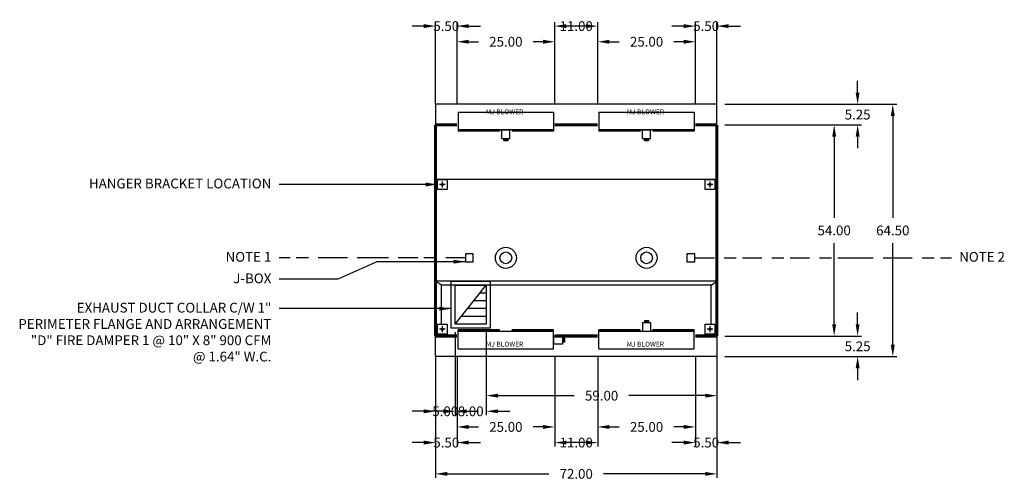
# Model space of a CAD drawing. Units: inches. Extents: x 22 to 642, y 22 to 280.
# Drawn here: x 390 to 642, y 133 to 250 of the extents above; entities that cross this region are included whole.
import ezdxf
from ezdxf.enums import TextEntityAlignment as Align

# ---------------------------------------------------------------- set-up
doc = ezdxf.new("R2010")
doc.units = ezdxf.units.IN
doc.header["$MEASUREMENT"] = 0
for name, pattern in [('CENTER', [5.625, 3.75, -1.875]), ('DASHED', [12.1875, 5, -2.5, 3.125, -1.5625]), ('HIDDEN', [6.5625, 2.5, -1.25, 1.875, -0.9375])]:
    doc.linetypes.add(name, pattern=pattern)
doc.layers.get('0').update_dxf_attribs({"color": 6})
for name, color, linetype in [('CENTER', 1, 'CENTER'), ('E', 1, 'Continuous'), ('L', 3, 'Continuous'), ('N', 6, 'Continuous'), ('P', 2, 'Continuous')]:
    doc.layers.add(name, color=color, linetype=linetype)
doc.styles.add('XS', font='simplex.shx', dxfattribs={"height": 2.5})
doc.dimstyles.get("Standard").update_dxf_attribs({"dimtxt": 3, "dimasz": 3, "dimexe": 1, "dimexo": 2, "dimgap": 2, "dimtad": 0, "dimtih": 1, "dimtoh": 1, "dimzin": 0, "dimdsep": 46, "dimtxsty": 'XS', "dimcen": 0.09, "dimclrd": 6, "dimclre": 6, "dimclrt": 6, "dimadec": 0, "dimazin": 0, "dimtfac": 1, "dimtdec": 4, "dimtofl": 0, "dimtmove": 0, "dimatfit": 3, "dimfxl": 0, "dimtolj": 1, "dimtzin": 0, "dimarcsym": 0})

# ---------------------------------------------------------------- blocks, each defined once
blk = doc.blocks.new('*D65')
at = {"color": 6, "lineweight": -2}
for p, q in [((562.83, 228.83), (562.83, 249.83)), ((568.33, 228.83), (568.33, 249.83)), ((559.83, 248.83), (556.83, 248.83)), ((571.33, 248.83), (574.33, 248.83))]:
    blk.add_line(p, q, dxfattribs=at)
at = {"color": 6, "lineweight": -3}
for points in [[(559.83, 249.33), (559.83, 248.33), (562.83, 248.83)], [(571.33, 249.33), (571.33, 248.33), (568.33, 248.83)]]:
    blk.add_solid(points, dxfattribs=at)
at = {"color": 6, "insert": (565.58, 248.83), "char_height": 2.5, "attachment_point": 5, "style": 'XS'}
blk.add_mtext('\\A1;5.50', dxfattribs=at)
blk = doc.blocks.new('*D66')
at = {"color": 6, "lineweight": -2}
for p, q in [((562.83, 164.33), (562.83, 141.33)), ((568.33, 164.33), (568.33, 141.33)), ((559.83, 142.33), (556.83, 142.33)), ((571.33, 142.33), (574.33, 142.33))]:
    blk.add_line(p, q, dxfattribs=at)
at = {"color": 6, "lineweight": -3}
for points in [[(559.83, 142.83), (559.83, 141.83), (562.83, 142.33)], [(571.33, 142.83), (571.33, 141.83), (568.33, 142.33)]]:
    blk.add_solid(points, dxfattribs=at)
at = {"color": 6, "insert": (565.58, 142.33), "char_height": 2.5, "attachment_point": 5, "style": 'XS'}
blk.add_mtext('\\A1;5.50', dxfattribs=at)
blk = doc.blocks.new('*D67')
at = {"color": 6, "lineweight": -2}
for p, q in [((509.33, 162.33), (509.33, 153.33)), ((568.33, 162.33), (568.33, 153.33)), ((512.33, 154.33), (531.83, 154.33)), ((565.33, 154.33), (545.83, 154.33))]:
    blk.add_line(p, q, dxfattribs=at)
at = {"color": 6, "lineweight": -3}
for points in [[(512.33, 154.83), (512.33, 153.83), (509.33, 154.33)], [(565.33, 154.83), (565.33, 153.83), (568.33, 154.33)]]:
    blk.add_solid(points, dxfattribs=at)
at = {"color": 6, "insert": (538.83, 154.33), "char_height": 2.5, "attachment_point": 5, "style": 'XS'}
blk.add_mtext('\\A1;59.00', dxfattribs=at)
blk = doc.blocks.new('*D68')
at = {"color": 6, "lineweight": -2}
for p, q in [((496.33, 162.33), (496.33, 133.33)), ((568.33, 162.33), (568.33, 133.33)), ((499.33, 134.33), (525.33, 134.33)), ((565.33, 134.33), (539.33, 134.33))]:
    blk.add_line(p, q, dxfattribs=at)
at = {"color": 6, "lineweight": -3}
for points in [[(499.33, 134.83), (499.33, 133.83), (496.33, 134.33)], [(565.33, 134.83), (565.33, 133.83), (568.33, 134.33)]]:
    blk.add_solid(points, dxfattribs=at)
at = {"color": 6, "insert": (532.33, 134.33), "char_height": 2.5, "attachment_point": 5, "style": 'XS'}
blk.add_mtext('\\A1;72.00', dxfattribs=at)
blk = doc.blocks.new('*D69')
at = {"color": 6, "lineweight": -2}
for p, q in [((496.33, 164.33), (496.33, 141.33)), ((501.83, 164.33), (501.83, 141.33)), ((493.33, 142.33), (490.33, 142.33)), ((504.83, 142.33), (507.83, 142.33))]:
    blk.add_line(p, q, dxfattribs=at)
at = {"color": 6, "lineweight": -3}
for points in [[(493.33, 142.83), (493.33, 141.83), (496.33, 142.33)], [(504.83, 142.83), (504.83, 141.83), (501.83, 142.33)]]:
    blk.add_solid(points, dxfattribs=at)
at = {"color": 6, "insert": (499.08, 142.33), "char_height": 2.5, "attachment_point": 5, "style": 'XS'}
blk.add_mtext('\\A1;5.50', dxfattribs=at)
blk = doc.blocks.new('*D70')
at = {"color": 6, "lineweight": -2}
for p, q in [((501.83, 164.33), (501.83, 145.33)), ((526.83, 164.33), (526.83, 145.33)), ((504.83, 146.33), (507.33, 146.33)), ((523.83, 146.33), (521.33, 146.33))]:
    blk.add_line(p, q, dxfattribs=at)
at = {"color": 6, "lineweight": -3}
for points in [[(504.83, 146.83), (504.83, 145.83), (501.83, 146.33)], [(523.83, 146.83), (523.83, 145.83), (526.83, 146.33)]]:
    blk.add_solid(points, dxfattribs=at)
at = {"color": 6, "insert": (514.33, 146.33), "char_height": 2.5, "attachment_point": 5, "style": 'XS'}
blk.add_mtext('\\A1;25.00', dxfattribs=at)
blk = doc.blocks.new('*D71')
at = {"color": 6, "lineweight": -2}
for p, q in [((526.83, 164.33), (526.83, 141.33)), ((537.83, 164.33), (537.83, 141.33)), ((534.83, 142.33), (529.83, 142.33))]:
    blk.add_line(p, q, dxfattribs=at)
at = {"color": 6, "lineweight": -3}
for points in [[(529.83, 142.83), (529.83, 141.83), (526.83, 142.33)], [(534.83, 142.83), (534.83, 141.83), (537.83, 142.33)]]:
    blk.add_solid(points, dxfattribs=at)
at = {"color": 6, "insert": (532.33, 142.33), "char_height": 2.5, "attachment_point": 5, "style": 'XS'}
blk.add_mtext('\\A1;11.00', dxfattribs=at)
blk = doc.blocks.new('*D72')
at = {"color": 6, "lineweight": -2}
for p, q in [((537.83, 164.33), (537.83, 145.33)), ((562.83, 164.33), (562.83, 145.33)), ((540.83, 146.33), (543.33, 146.33)), ((559.83, 146.33), (557.33, 146.33))]:
    blk.add_line(p, q, dxfattribs=at)
at = {"color": 6, "lineweight": -3}
for points in [[(540.83, 146.83), (540.83, 145.83), (537.83, 146.33)], [(559.83, 146.83), (559.83, 145.83), (562.83, 146.33)]]:
    blk.add_solid(points, dxfattribs=at)
at = {"color": 6, "insert": (550.33, 146.33), "char_height": 2.5, "attachment_point": 5, "style": 'XS'}
blk.add_mtext('\\A1;25.00', dxfattribs=at)
blk = doc.blocks.new('*D73')
at = {"color": 6, "lineweight": -2}
for p, q in [((496.33, 162.33), (496.33, 149.33)), ((501.33, 162.33), (501.33, 149.33)), ((493.33, 150.33), (490.33, 150.33)), ((504.33, 150.33), (507.33, 150.33))]:
    blk.add_line(p, q, dxfattribs=at)
at = {"color": 6, "lineweight": -3}
for points in [[(493.33, 150.83), (493.33, 149.83), (496.33, 150.33)], [(504.33, 150.83), (504.33, 149.83), (501.33, 150.33)]]:
    blk.add_solid(points, dxfattribs=at)
at = {"color": 6, "insert": (498.83, 150.33), "char_height": 2.5, "attachment_point": 5, "style": 'XS'}
blk.add_mtext('\\A1;5.00', dxfattribs=at)
blk = doc.blocks.new('*D74')
at = {"color": 6, "lineweight": -2}
for p, q in [((501.33, 170.58), (501.33, 149.33)), ((509.33, 170.58), (509.33, 149.33)), ((498.33, 150.33), (495.33, 150.33)), ((512.33, 150.33), (515.33, 150.33))]:
    blk.add_line(p, q, dxfattribs=at)
at = {"color": 6, "lineweight": -3}
for points in [[(498.33, 150.83), (498.33, 149.83), (501.33, 150.33)], [(512.33, 150.83), (512.33, 149.83), (509.33, 150.33)]]:
    blk.add_solid(points, dxfattribs=at)
at = {"color": 6, "insert": (505.33, 150.33), "char_height": 2.5, "attachment_point": 5, "style": 'XS'}
blk.add_mtext('\\A1;8.00', dxfattribs=at)
blk = doc.blocks.new('incandescent_plan_1')
at = {"layer": 'L'}
for radius in [2.69, 1.5]:
    blk.add_circle((0, 0), radius, dxfattribs=at)
blk = doc.blocks.new('incandescent_plan_01')
at = {"layer": 'L'}
for radius in [2.69, 1.5]:
    blk.add_circle((0, 0), radius, dxfattribs=at)
blk = doc.blocks.new('*D75')
at = {"color": 6, "lineweight": -2}
for p, q in [((501.83, 228.83), (501.83, 245.83)), ((504.83, 244.83), (507.33, 244.83)), ((523.83, 244.83), (521.33, 244.83)), ((526.83, 228.83), (526.83, 245.83))]:
    blk.add_line(p, q, dxfattribs=at)
at = {"color": 6, "lineweight": -3}
for points in [[(504.83, 245.33), (504.83, 244.33), (501.83, 244.83)], [(523.83, 245.33), (523.83, 244.33), (526.83, 244.83)]]:
    blk.add_solid(points, dxfattribs=at)
at = {"color": 6, "insert": (514.33, 244.83), "char_height": 2.5, "attachment_point": 5, "style": 'XS'}
blk.add_mtext('\\A1;25.00', dxfattribs=at)
blk = doc.blocks.new('*D76')
at = {"color": 6, "lineweight": -2}
for p, q in [((496.33, 228.83), (496.33, 249.83)), ((501.83, 228.83), (501.83, 249.83)), ((493.33, 248.83), (490.33, 248.83)), ((504.83, 248.83), (507.83, 248.83))]:
    blk.add_line(p, q, dxfattribs=at)
at = {"color": 6, "lineweight": -3}
for points in [[(493.33, 249.33), (493.33, 248.33), (496.33, 248.83)], [(504.83, 249.33), (504.83, 248.33), (501.83, 248.83)]]:
    blk.add_solid(points, dxfattribs=at)
at = {"color": 6, "insert": (499.08, 248.83), "char_height": 2.5, "attachment_point": 5, "style": 'XS'}
blk.add_mtext('\\A1;5.50', dxfattribs=at)
blk = doc.blocks.new('*D77')
at = {"color": 6, "lineweight": -2}
for p, q in [((526.83, 228.83), (526.83, 249.83)), ((537.83, 228.83), (537.83, 249.83)), ((534.83, 248.83), (529.83, 248.83))]:
    blk.add_line(p, q, dxfattribs=at)
at = {"color": 6, "lineweight": -3}
for points in [[(529.83, 249.33), (529.83, 248.33), (526.83, 248.83)], [(534.83, 249.33), (534.83, 248.33), (537.83, 248.83)]]:
    blk.add_solid(points, dxfattribs=at)
at = {"color": 6, "insert": (532.33, 248.83), "char_height": 2.5, "attachment_point": 5, "style": 'XS'}
blk.add_mtext('\\A1;11.00', dxfattribs=at)
blk = doc.blocks.new('*D78')
at = {"color": 6, "lineweight": -2}
for p, q in [((537.83, 228.83), (537.83, 245.83)), ((540.83, 244.83), (543.33, 244.83)), ((559.83, 244.83), (557.33, 244.83)), ((562.83, 228.83), (562.83, 245.83))]:
    blk.add_line(p, q, dxfattribs=at)
at = {"color": 6, "lineweight": -3}
for points in [[(540.83, 245.33), (540.83, 244.33), (537.83, 244.83)], [(559.83, 245.33), (559.83, 244.33), (562.83, 244.83)]]:
    blk.add_solid(points, dxfattribs=at)
at = {"color": 6, "insert": (550.33, 244.83), "char_height": 2.5, "attachment_point": 5, "style": 'XS'}
blk.add_mtext('\\A1;25.00', dxfattribs=at)
blk = doc.blocks.new('*D79')
at = {"color": 6, "lineweight": -2}
for p, q in [((570.33, 223.58), (599.33, 223.58)), ((598.33, 220.58), (598.33, 199.83)), ((598.33, 172.58), (598.33, 193.33)), ((570.33, 169.58), (599.33, 169.58))]:
    blk.add_line(p, q, dxfattribs=at)
at = {"color": 6, "lineweight": -3}
for points in [[(597.83, 220.58), (598.83, 220.58), (598.33, 223.58)], [(597.83, 172.58), (598.83, 172.58), (598.33, 169.58)]]:
    blk.add_solid(points, dxfattribs=at)
at = {"color": 6, "insert": (598.33, 196.58), "char_height": 2.5, "attachment_point": 5, "style": 'XS'}
blk.add_mtext('\\A1;54.00', dxfattribs=at)
blk = doc.blocks.new('*D80')
at = {"color": 6, "lineweight": -2}
for p, q in [((570.33, 228.83), (614.33, 228.83)), ((613.33, 225.83), (613.33, 199.83)), ((613.33, 167.33), (613.33, 193.33)), ((570.33, 164.33), (614.33, 164.33))]:
    blk.add_line(p, q, dxfattribs=at)
at = {"color": 6, "lineweight": -3}
for points in [[(612.83, 225.83), (613.83, 225.83), (613.33, 228.83)], [(612.83, 167.33), (613.83, 167.33), (613.33, 164.33)]]:
    blk.add_solid(points, dxfattribs=at)
at = {"color": 6, "insert": (613.33, 196.58), "char_height": 2.5, "attachment_point": 5, "style": 'XS'}
blk.add_mtext('\\A1;64.50', dxfattribs=at)
blk = doc.blocks.new('*D81')
at = {"color": 6, "lineweight": -2}
for p, q in [((604.33, 172.58), (604.33, 175.58)), ((570.33, 169.58), (605.33, 169.58)), ((570.33, 164.33), (605.33, 164.33)), ((604.33, 161.33), (604.33, 158.33))]:
    blk.add_line(p, q, dxfattribs=at)
at = {"color": 6, "lineweight": -3}
for points in [[(603.83, 172.58), (604.83, 172.58), (604.33, 169.58)], [(603.83, 161.33), (604.83, 161.33), (604.33, 164.33)]]:
    blk.add_solid(points, dxfattribs=at)
at = {"color": 6, "insert": (604.33, 166.95), "char_height": 2.5, "attachment_point": 5, "style": 'XS'}
blk.add_mtext('\\A1;5.25', dxfattribs=at)
blk = doc.blocks.new('*D82')
at = {"color": 6, "lineweight": -2}
for p, q in [((604.33, 231.83), (604.33, 234.83)), ((570.33, 228.83), (605.33, 228.83)), ((570.33, 223.58), (605.33, 223.58)), ((604.33, 220.58), (604.33, 217.58))]:
    blk.add_line(p, q, dxfattribs=at)
at = {"color": 6, "lineweight": -3}
for points in [[(603.83, 231.83), (604.83, 231.83), (604.33, 228.83)], [(603.83, 220.58), (604.83, 220.58), (604.33, 223.58)]]:
    blk.add_solid(points, dxfattribs=at)
at = {"color": 6, "insert": (604.33, 226.2), "char_height": 2.5, "attachment_point": 5, "style": 'XS'}
blk.add_mtext('\\A1;5.25', dxfattribs=at)

msp = doc.modelspace()

# ---------------------------------------------------------------- linework, layer by layer
at = {"color": 3}
for p, q in [((500.326, 171.576), (500.326, 183.576)), ((500.326, 183.576), (510.326, 183.576)), ((501.326, 182.576), (509.326, 182.576)), ((501.326, 172.576), (509.326, 182.576)), ((501.326, 172.576), (501.326, 182.576)), ((509.326, 182.576), (509.326, 172.576)), ((510.326, 183.576), (510.326, 171.576)), ((509.326, 180.576), (507.726, 180.576)), ((509.326, 176.576), (504.526, 176.576)), ((509.326, 178.576), (506.126, 178.576)), ((509.326, 174.576), (502.926, 174.576)), ((510.326, 171.576), (500.326, 171.576)), ((509.326, 172.576), (501.326, 172.576))]:
    msp.add_line(p, q, dxfattribs=at)
for points in [[(568.326, 223.576), (568.326, 228.826), (496.326, 228.826), (496.326, 223.576)], [(568.326, 209.576), (496.326, 209.576)], [(503.982, 188.576), (505.982, 188.576), (505.982, 190.576), (503.982, 190.576), (503.982, 188.576)], [(560.669, 188.576), (562.669, 188.576), (562.669, 190.576), (560.669, 190.576), (560.669, 188.576)], [(568.326, 183.576), (496.326, 183.576)], [(497.826, 172.576), (497.826, 182.576), (496.326, 183.576)], [(566.826, 182.576), (497.826, 182.576)], [(566.826, 172.576), (566.826, 182.576), (568.326, 183.576)], [(568.326, 169.576), (568.326, 164.326), (496.326, 164.326), (496.326, 169.576)]]:
    msp.add_lwpolyline(points, dxfattribs=at)
at = {"color": 2, "const_width": 0.8}
for points in [[(496.326, 169.576), (496.326, 223.576)], [(496.326, 223.576), (501.826, 223.576)], [(537.826, 223.576), (526.826, 223.576)], [(568.326, 223.576), (562.826, 223.576)], [(568.326, 223.576), (568.326, 169.576)], [(568.326, 223.576), (568.326, 223.576)], [(496.326, 169.576), (501.826, 169.576)], [(537.826, 169.576), (526.826, 169.576)], [(568.326, 169.576), (562.826, 169.576)]]:
    msp.add_lwpolyline(points, dxfattribs=at)
at = {"color": 4, "linetype": 'DASHED'}
for points in [[(503.982, 189.576), (481.326, 189.576), (471.326, 189.576), (456.326, 189.576)], [(562.669, 189.576), (603.326, 189.576), (613.326, 189.576), (628.326, 189.576)]]:
    msp.add_lwpolyline(points, dxfattribs=at)
at = {"layer": 'CENTER'}
for p, q in [((498.826, 208.326), (497.326, 208.326)), ((498.076, 207.576), (498.076, 209.076)), ((567.326, 208.326), (565.826, 208.326)), ((566.576, 207.576), (566.576, 209.076)), ((498.826, 171.326), (497.326, 171.326)), ((498.076, 170.576), (498.076, 172.076)), ((567.326, 171.326), (565.826, 171.326)), ((566.576, 170.576), (566.576, 172.076))]:
    msp.add_line(p, q, dxfattribs=at)
at = {"layer": 'E'}
for p, q in [((502.107, 226.823), (526.526, 226.823)), ((502.107, 226.823), (502.107, 222.364)), ((526.526, 226.823), (526.526, 222.364)), ((538.107, 226.823), (562.526, 226.823)), ((538.107, 226.823), (538.107, 222.364)), ((562.526, 226.823), (562.526, 222.364)), ((502.107, 222.364), (526.526, 222.364)), ((502.107, 222.364), (526.526, 222.364)), ((538.107, 222.364), (562.526, 222.364)), ((538.107, 222.364), (562.526, 222.364)), ((502.107, 170.789), (526.526, 170.789)), ((502.107, 170.789), (526.526, 170.789)), ((502.107, 166.329), (502.107, 170.789)), ((526.526, 166.329), (526.526, 170.789)), ((538.107, 170.789), (562.526, 170.789)), ((538.107, 170.789), (562.526, 170.789)), ((538.107, 166.329), (538.107, 170.789)), ((562.526, 166.329), (562.526, 170.789)), ((502.107, 166.329), (526.526, 166.329)), ((538.107, 166.329), (562.526, 166.329))]:
    msp.add_line(p, q, dxfattribs=at)
at = {"layer": 'L'}
for p, q in [((502.107, 222.364), (502.107, 221.989)), ((512.67, 221.989), (502.107, 221.989)), ((512.67, 222.364), (512.67, 221.989)), ((513.332, 222.347), (515.332, 222.347)), ((513.332, 220.097), (513.332, 222.347)), ((515.332, 220.097), (515.332, 222.347)), ((515.963, 222.364), (515.963, 221.989)), ((526.526, 221.989), (515.963, 221.989)), ((526.526, 222.364), (526.526, 221.989)), ((538.107, 222.364), (538.107, 221.989)), ((548.67, 221.989), (538.107, 221.989)), ((548.67, 222.364), (548.67, 221.989)), ((549.332, 222.347), (551.332, 222.347)), ((549.332, 220.097), (549.332, 222.347)), ((551.332, 220.097), (551.332, 222.347)), ((551.963, 222.364), (551.963, 221.989)), ((562.526, 221.989), (551.963, 221.989)), ((562.526, 222.364), (562.526, 221.989)), ((513.332, 220.097), (515.332, 220.097)), ((513.832, 219.597), (513.832, 220.097)), ((513.832, 219.597), (514.832, 219.597)), ((513.872, 220.097), (513.872, 219.597)), ((513.904, 220.097), (513.904, 219.597)), ((513.945, 220.097), (513.945, 219.597)), ((513.995, 220.097), (513.995, 219.597)), ((514.068, 220.097), (514.068, 219.597)), ((514.173, 220.097), (514.173, 219.597)), ((514.332, 220.097), (514.332, 219.597)), ((514.492, 220.097), (514.492, 219.597)), ((514.597, 220.097), (514.597, 219.597)), ((514.67, 220.097), (514.67, 219.597)), ((514.72, 220.097), (514.72, 219.597)), ((514.761, 220.097), (514.761, 219.597)), ((514.793, 220.097), (514.793, 219.597)), ((514.832, 219.597), (514.832, 220.097)), ((549.332, 220.097), (551.332, 220.097)), ((549.832, 219.597), (549.832, 220.097)), ((549.832, 219.597), (550.832, 219.597)), ((549.872, 220.097), (549.872, 219.597)), ((549.904, 220.097), (549.904, 219.597)), ((549.945, 220.097), (549.945, 219.597)), ((549.995, 220.097), (549.995, 219.597)), ((550.068, 220.097), (550.068, 219.597)), ((550.173, 220.097), (550.173, 219.597)), ((550.332, 220.097), (550.332, 219.597)), ((550.492, 220.097), (550.492, 219.597)), ((550.597, 220.097), (550.597, 219.597)), ((550.67, 220.097), (550.67, 219.597)), ((550.72, 220.097), (550.72, 219.597)), ((550.761, 220.097), (550.761, 219.597)), ((550.793, 220.097), (550.793, 219.597)), ((550.832, 219.597), (550.832, 220.097)), ((496.826, 209.576), (499.326, 209.576)), ((496.826, 207.076), (496.826, 209.576)), ((499.326, 209.576), (499.326, 207.076)), ((565.326, 209.576), (567.826, 209.576)), ((565.326, 207.076), (565.326, 209.576)), ((567.826, 209.576), (567.826, 207.076)), ((499.326, 207.076), (496.826, 207.076)), ((567.826, 207.076), (565.326, 207.076)), ((496.826, 172.576), (499.326, 172.576)), ((496.826, 170.076), (496.826, 172.576)), ((499.326, 172.576), (499.326, 170.076)), ((549.332, 173.056), (551.332, 173.056)), ((549.332, 173.056), (549.332, 170.806)), ((549.832, 173.556), (550.832, 173.556)), ((549.832, 173.556), (549.832, 173.056)), ((549.872, 173.056), (549.872, 173.556)), ((549.904, 173.056), (549.904, 173.556)), ((549.945, 173.056), (549.945, 173.556)), ((549.995, 173.056), (549.995, 173.556)), ((550.068, 173.056), (550.068, 173.556)), ((550.173, 173.056), (550.173, 173.556)), ((550.332, 173.056), (550.332, 173.556)), ((550.492, 173.056), (550.492, 173.556)), ((550.597, 173.056), (550.597, 173.556)), ((550.67, 173.056), (550.67, 173.556)), ((550.72, 173.056), (550.72, 173.556)), ((550.761, 173.056), (550.761, 173.556)), ((550.793, 173.056), (550.793, 173.556)), ((550.832, 173.556), (550.832, 173.056)), ((551.332, 173.056), (551.332, 170.806)), ((565.326, 172.576), (567.826, 172.576)), ((565.326, 170.076), (565.326, 172.576)), ((567.826, 172.576), (567.826, 170.076)), ((499.326, 170.076), (496.826, 170.076)), ((512.67, 171.164), (502.107, 171.164)), ((502.107, 170.789), (502.107, 171.164)), ((512.67, 170.789), (512.67, 171.164)), ((526.526, 171.164), (515.963, 171.164)), ((515.963, 170.789), (515.963, 171.164)), ((526.526, 170.789), (526.526, 171.164)), ((526.546, 169.528), (526.546, 167.528)), ((528.796, 169.528), (526.546, 169.528)), ((528.796, 169.528), (528.796, 167.528)), ((529.296, 169.028), (528.796, 169.028)), ((528.796, 168.988), (529.296, 168.988)), ((528.796, 168.956), (529.296, 168.956)), ((528.796, 168.915), (529.296, 168.915)), ((528.796, 168.865), (529.296, 168.865)), ((528.796, 168.792), (529.296, 168.792)), ((529.296, 169.028), (529.296, 168.028)), ((548.67, 171.164), (538.107, 171.164)), ((538.107, 170.789), (538.107, 171.164)), ((548.67, 170.789), (548.67, 171.164)), ((549.332, 170.806), (551.332, 170.806)), ((562.526, 171.164), (551.963, 171.164)), ((551.963, 170.789), (551.963, 171.164)), ((562.526, 170.789), (562.526, 171.164)), ((567.826, 170.076), (565.326, 170.076)), ((528.796, 167.528), (526.546, 167.528)), ((528.796, 168.687), (529.296, 168.687)), ((528.796, 168.528), (529.296, 168.528)), ((528.796, 168.368), (529.296, 168.368)), ((528.796, 168.263), (529.296, 168.263)), ((528.796, 168.19), (529.296, 168.19)), ((528.796, 168.14), (529.296, 168.14)), ((528.796, 168.099), (529.296, 168.099)), ((528.796, 168.067), (529.296, 168.067)), ((529.296, 168.028), (528.796, 168.028))]:
    msp.add_line(p, q, dxfattribs=at)
for centre in [(498.076, 208.326), (566.576, 208.326), (498.076, 171.326), (566.576, 171.326)]:
    msp.add_circle(centre, 0.266, dxfattribs=at)
at = {"layer": 'P', "linetype": 'HIDDEN'}
for p, q in [((512.601, 222.299), (502.189, 222.299)), ((502.189, 222.299), (502.189, 222.07)), ((502.189, 222.07), (512.601, 222.07)), ((526.457, 222.299), (516.045, 222.299)), ((516.045, 222.299), (516.045, 222.07)), ((516.045, 222.07), (526.457, 222.07)), ((548.601, 222.299), (538.189, 222.299)), ((538.189, 222.299), (538.189, 222.07)), ((538.189, 222.07), (548.601, 222.07)), ((562.457, 222.299), (552.045, 222.299)), ((552.045, 222.299), (552.045, 222.07)), ((552.045, 222.07), (562.457, 222.07)), ((502.189, 171.082), (512.601, 171.082)), ((502.189, 170.853), (502.189, 171.082)), ((512.601, 170.853), (502.189, 170.853)), ((516.045, 171.082), (526.457, 171.082)), ((516.045, 170.853), (516.045, 171.082)), ((526.457, 170.853), (516.045, 170.853)), ((538.189, 171.082), (548.601, 171.082)), ((538.189, 170.853), (538.189, 171.082)), ((548.601, 170.853), (538.189, 170.853)), ((552.045, 171.082), (562.457, 171.082)), ((552.045, 170.853), (552.045, 171.082)), ((562.457, 170.853), (552.045, 170.853))]:
    msp.add_line(p, q, dxfattribs=at)
at = {"layer": 'P'}
for p, q in [((512.601, 222.07), (512.601, 222.299)), ((526.457, 222.07), (526.457, 222.299)), ((548.601, 222.07), (548.601, 222.299)), ((562.457, 222.07), (562.457, 222.299)), ((512.601, 171.082), (512.601, 170.853)), ((526.457, 171.082), (526.457, 170.853)), ((548.601, 171.082), (548.601, 170.853)), ((562.457, 171.082), (562.457, 170.853))]:
    msp.add_line(p, q, dxfattribs=at)

# ---------------------------------------------------------------- block references
at = {"layer": 'N'}
for name, p in [('incandescent_plan_1', (514.326, 189.576)), ('incandescent_plan_01', (550.326, 189.576))]:
    msp.add_blockref(name, p, dxfattribs=at)

# ---------------------------------------------------------------- texts
at = {"color": 6, "char_height": 2.5, "style": 'XS'}
for s, insert, width, attachment_point in [('HANGER BRACKET LOCATION', (454.326, 209.826), 66, 3), ('NOTE 1', (454.326, 191.076), 66, 3), ('NOTE 2', (630.326, 191.076), 116.57, 1), ('J-BOX', (454.326, 185.576), 66, 3), ('EXHAUST DUCT COLLAR C/W 1" PERIMETER FLANGE AND ARRANGEMENT "D" FIRE DAMPER 1 @ 10" X 8" 900 CFM  @ 1.64" W.C.', (454.326, 178.076), 66, 3)]:
    msp.add_mtext(s, dxfattribs=dict(at, insert=insert, width=width, attachment_point=attachment_point))
at = {"layer": 'E', "style": 'XS'}
for p in [(514.011, 226.284), (550.011, 226.284), (514.011, 166.869), (550.011, 166.869)]:
    msp.add_text('MJ BLOWER', height=1.25, dxfattribs=at).set_placement(p, align=Align.CENTER)

# ---------------------------------------------------------------- dimensions: what is measured, and where the dimension line sits
for base, p1, p2, angle, picture, middle in [((496.326, 248.826), (501.826, 226.826), (496.326, 226.826), 180, '*D76', (499.076, 248.826)), ((526.826, 248.826), (537.826, 226.826), (526.826, 226.826), 180, '*D77', (532.326, 248.826)), ((562.826, 248.826), (568.326, 226.826), (562.826, 226.826), 180, '*D65', (565.576, 248.826)), ((501.826, 244.826), (526.826, 226.826), (501.826, 226.826), 180, '*D75', (514.326, 244.826)), ((537.826, 244.826), (562.826, 226.826), (537.826, 226.826), 180, '*D78', (550.326, 244.826)), ((604.326, 228.826), (568.326, 223.576), (568.326, 228.826), 90, '*D82', (604.326, 226.201)), ((613.326, 164.326), (568.326, 228.826), (568.326, 164.326), 270, '*D80', (613.326, 196.576)), ((598.326, 169.576), (568.326, 223.576), (568.326, 169.576), 270, '*D79', (598.326, 196.576)), ((604.326, 164.326), (568.326, 169.576), (568.326, 164.326), 270, '*D81', (604.326, 166.951)), ((501.326, 150.326), (509.326, 172.576), (501.326, 172.576), 180, '*D74', (505.326, 150.326)), ((496.326, 142.326), (501.826, 166.326), (496.326, 166.326), 180, '*D69', (499.076, 142.326)), ((501.826, 146.326), (526.826, 166.326), (501.826, 166.326), 180, '*D70', (514.326, 146.326)), ((526.826, 142.326), (537.826, 166.326), (526.826, 166.326), 180, '*D71', (532.326, 142.326)), ((537.826, 146.326), (562.826, 166.326), (537.826, 166.326), 180, '*D72', (550.326, 146.326)), ((562.826, 142.326), (568.326, 166.326), (562.826, 166.326), 180, '*D66', (565.576, 142.326)), ((501.326, 150.326), (496.326, 164.326), (501.326, 164.326), 0, '*D73', (498.826, 150.326)), ((568.326, 134.326), (496.326, 164.326), (568.326, 164.326), 0, '*D68', (532.326, 134.326)), ((509.326, 154.326), (568.326, 164.326), (509.326, 164.326), 180, '*D67', (538.826, 154.326))]:
    dim = msp.add_linear_dim(base=base, p1=p1, p2=p2, angle=angle, dimstyle='Standard')
    dim.commit()
    dim.dimension.update_dxf_attribs({"geometry": picture, "text_midpoint": middle, "dimtype": 161})

# ---------------------------------------------------------------- leaders
at = {"color": 6}
for points in [[(496.826, 208.326), (481.326, 208.326), (471.326, 208.326), (456.326, 208.326)], [(503.982, 188.576), (481.326, 188.576), (471.326, 184.076), (456.326, 184.076)], [(500.326, 176.576), (481.326, 176.576), (471.326, 176.576), (456.326, 176.576)]]:
    msp.add_leader(points, dimstyle='Standard', dxfattribs=at)

doc.saveas('drawing.dxf')
